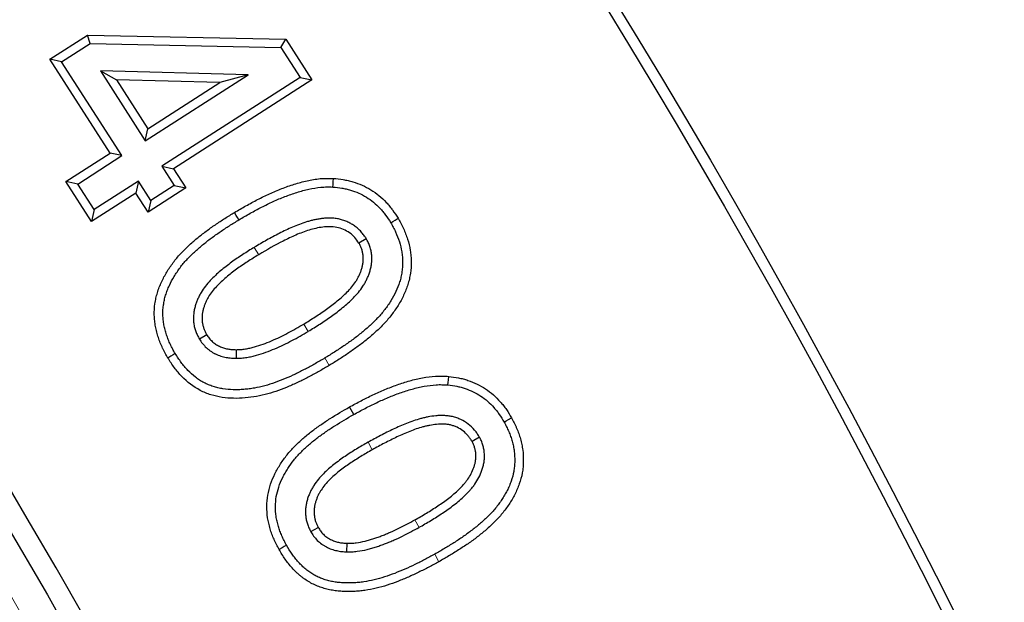
# Model space of a CAD drawing. Units: millimetres. Extents: x -20 to 1072, y -45 to 1492.
# Drawn here: x 847 to 908, y 661 to 697 of the extents above; entities that cross this region are included whole.
import ezdxf

# ---------------------------------------------------------------- set-up
doc = ezdxf.new("R2010")
doc.units = ezdxf.units.MM
doc.linetypes.add('PHANTOM', pattern=[12.7, 6.35, -1.27, 1.27, -1.27, 1.27, -1.27])
doc.layers.get('0').update_dxf_attribs({"lineweight": 15})

msp = doc.modelspace()

# ---------------------------------------------------------------- linework, layer by layer
at = {"color": 7, "linetype": 'Continuous', "lineweight": 25}
for p, q in [((848.949, 694.649), (851.308, 696.162)), ((851.46, 695.623), (851.308, 696.162)), ((851.308, 696.162), (863.664, 695.909)), ((863.368, 695.379), (863.664, 695.909)), ((863.664, 695.909), (865.302, 693.358)), ((849.69, 694.488), (851.46, 695.623)), ((851.46, 695.623), (863.368, 695.379)), ((863.368, 695.379), (864.562, 693.519)), ((849.69, 694.488), (848.949, 694.649)), ((852.709, 688.797), (848.949, 694.649)), ((853.45, 688.636), (849.69, 694.488)), ((852.105, 693.933), (853.103, 693.371)), ((861.314, 693.687), (852.105, 693.933)), ((852.105, 693.933), (854.907, 689.569)), ((859.562, 693.197), (853.103, 693.371)), ((853.103, 693.371), (855.068, 690.31)), ((854.907, 689.569), (861.314, 693.687)), ((864.562, 693.519), (855.93, 687.974)), ((865.302, 693.358), (856.671, 687.813)), ((861.314, 693.687), (859.562, 693.197)), ((864.562, 693.519), (865.302, 693.358)), ((855.068, 690.31), (859.562, 693.197)), ((854.907, 689.569), (855.068, 690.31)), ((849.956, 687.028), (852.709, 688.797)), ((850.696, 686.866), (853.45, 688.636)), ((853.45, 688.636), (852.709, 688.797)), ((855.93, 687.974), (856.699, 686.779)), ((855.93, 687.974), (856.671, 687.813)), ((856.671, 687.813), (857.44, 686.617)), ((850.696, 686.866), (849.956, 687.028)), ((851.558, 684.531), (849.956, 687.028)), ((851.72, 685.271), (850.696, 686.866)), ((854.473, 687.04), (851.72, 685.271)), ((854.473, 687.04), (854.312, 686.3)), ((855.242, 685.844), (854.473, 687.04)), ((857.44, 686.617), (855.081, 685.104)), ((856.699, 686.779), (855.242, 685.844)), ((856.699, 686.779), (857.44, 686.617)), ((854.312, 686.3), (851.558, 684.531)), ((855.081, 685.104), (854.312, 686.3)), ((855.242, 685.844), (855.081, 685.104)), ((851.72, 685.271), (851.558, 684.531)), ((868.69, 683.454), (868.232, 683.175)), ((858.278, 677.195), (858.738, 677.47)), ((860.593, 675.992), (860.587, 676.528)), ((875.751, 671.068), (875.284, 670.804)), ((865.226, 665.176), (865.691, 665.442)), ((867.485, 663.913), (867.496, 664.449))]:
    msp.add_line(p, q, dxfattribs=at)
at = {"color": 8, "linetype": 'PHANTOM', "lineweight": 18}
for p, q in [((861.706, 682.914), (861.982, 682.454)), ((865.069, 677.671), (864.792, 678.13)), ((866.109, 676.009), (866.385, 675.55)), ((868.801, 670.749), (869.063, 670.282)), ((871.981, 665.442), (871.72, 665.91)), ((872.956, 663.766), (873.217, 663.298))]:
    msp.add_line(p, q, dxfattribs=at)
at = {"color": 7, "linetype": 'Continuous', "lineweight": 25, "flags": 128}
for points in [[(866.607, 686.678), (866.616, 686.839), (866.626, 687), (866.639, 687.214)], [(860.747, 684.632), (860.664, 684.77), (860.582, 684.908), (860.472, 685.092)], [(870.212, 684.453), (870.349, 684.536), (870.487, 684.619), (870.671, 684.73)], [(856.78, 676.282), (856.642, 676.199), (856.505, 676.116), (856.321, 676.005)], [(873.784, 674.328), (873.798, 674.488), (873.813, 674.648), (873.832, 674.862)], [(867.909, 672.484), (867.83, 672.625), (867.751, 672.765), (867.646, 672.952)], [(877.285, 672.009), (877.425, 672.088), (877.566, 672.167), (877.752, 672.272)], [(863.717, 664.325), (863.577, 664.246), (863.436, 664.168), (863.249, 664.064)]]:
    msp.add_lwpolyline(points, dxfattribs=at)
at = {"color": 7, "linetype": 'Continuous', "lineweight": 25}
for radius in [487.878, 487.878, 487.196, 438.508]:
    msp.add_circle((468.389, 442.953), radius, dxfattribs=at)
at = {"color": 8, "linetype": 'PHANTOM', "lineweight": 18}
msp.add_circle((468.389, 442.953), 436.508, dxfattribs=at)
at = {"color": 7, "linetype": 'Continuous', "lineweight": 25}
msp.add_arc((468.389, 442.953), 439.896, 3.64942, 63.79365, dxfattribs=at)
for points, knots in [([(860.472, 685.092), (860.71, 685.231), (860.948, 685.37), (861.427, 685.64), (861.67, 685.771), (862.16, 686.023), (862.408, 686.143), (862.909, 686.373), (863.162, 686.48), (863.676, 686.679), (863.936, 686.771), (864.462, 686.936), (864.728, 687.008), (865.266, 687.125), (865.539, 687.173), (865.95, 687.212), (866.088, 687.218), (866.363, 687.22), (866.501, 687.217), (866.639, 687.214)], [0, 0, 0, 0, 0.125, 0.125, 0.25, 0.25, 0.375, 0.375, 0.5, 0.5, 0.625, 0.625, 0.75, 0.75, 0.875, 0.875, 0.9375, 0.9375, 1, 1, 1, 1]), ([(866.639, 687.214), (866.844, 687.194), (867.049, 687.175), (867.354, 687.125), (867.454, 687.104), (867.655, 687.057), (867.755, 687.031), (868.051, 686.942), (868.246, 686.873), (868.622, 686.706), (868.804, 686.608), (869.154, 686.39), (869.322, 686.27), (869.64, 686.009), (869.79, 685.867), (870.002, 685.642), (870.071, 685.566), (870.204, 685.408), (870.267, 685.327), (870.45, 685.078), (870.56, 684.904), (870.671, 684.73)], [0, 0, 0, 0, 0.125, 0.125, 0.1875, 0.1875, 0.25, 0.25, 0.375, 0.375, 0.5, 0.5, 0.625, 0.625, 0.75, 0.75, 0.8125, 0.8125, 0.875, 0.875, 1, 1, 1, 1]), ([(860.747, 684.632), (860.983, 684.77), (861.217, 684.907), (861.686, 685.171), (861.921, 685.298), (862.398, 685.542), (862.639, 685.66), (863.123, 685.881), (863.366, 685.985), (863.859, 686.175), (864.109, 686.263), (864.61, 686.42), (864.859, 686.488), (865.363, 686.598), (865.619, 686.642), (865.986, 686.677), (866.104, 686.682), (866.35, 686.684), (866.476, 686.682), (866.607, 686.678)], [0.0008172, 0.0008172, 0.0008172, 0.0008172, 0.125, 0.125, 0.25, 0.25, 0.375, 0.375, 0.5, 0.5, 0.625, 0.625, 0.75, 0.75, 0.875, 0.875, 0.9375, 0.9375, 0.9971512, 0.9971512, 0.9971512, 0.9971512]), ([(866.607, 686.678), (866.805, 686.66), (866.992, 686.641), (867.254, 686.598), (867.343, 686.58), (867.522, 686.538), (867.611, 686.514), (867.88, 686.434), (868.053, 686.372), (868.38, 686.228), (868.539, 686.141), (868.851, 685.947), (869, 685.841), (869.28, 685.61), (869.415, 685.483), (869.606, 685.281), (869.668, 685.212), (869.786, 685.072), (869.842, 685.001), (870.001, 684.783), (870.104, 684.623), (870.212, 684.453)], [0.0038073, 0.0038073, 0.0038073, 0.0038073, 0.125, 0.125, 0.1875, 0.1875, 0.25, 0.25, 0.375, 0.375, 0.5, 0.5, 0.625, 0.625, 0.75, 0.75, 0.8125, 0.8125, 0.875, 0.875, 0.9975222, 0.9975222, 0.9975222, 0.9975222]), ([(856.321, 676.005), (856.261, 676.107), (856.201, 676.21), (856.116, 676.365), (856.089, 676.418), (856.036, 676.524), (856.01, 676.577), (855.936, 676.738), (855.888, 676.847), (855.799, 677.066), (855.758, 677.177), (855.683, 677.402), (855.65, 677.515), (855.59, 677.745), (855.565, 677.86), (855.523, 678.093), (855.506, 678.211), (855.48, 678.446), (855.471, 678.564), (855.462, 678.919), (855.479, 679.156), (855.528, 679.508), (855.548, 679.625), (855.599, 679.856), (855.629, 679.971), (855.699, 680.197), (855.738, 680.309), (855.823, 680.53), (855.868, 680.639), (856.014, 680.963), (856.125, 681.173), (856.31, 681.476), (856.375, 681.575), (856.507, 681.771), (856.575, 681.868), (856.716, 682.058), (856.789, 682.152), (856.941, 682.334), (857.019, 682.423), (857.26, 682.683), (857.429, 682.85), (857.775, 683.172), (857.954, 683.327), (858.32, 683.628), (858.506, 683.774), (858.886, 684.057), (859.08, 684.194), (859.471, 684.461), (859.668, 684.591), (860.068, 684.845), (860.27, 684.968), (860.472, 685.092)], [0, 0, 0, 0, 0.03125, 0.03125, 0.046875, 0.046875, 0.0625, 0.0625, 0.09375, 0.09375, 0.125, 0.125, 0.15625, 0.15625, 0.1875, 0.1875, 0.21875, 0.21875, 0.25, 0.25, 0.3125, 0.3125, 0.34375, 0.34375, 0.375, 0.375, 0.40625, 0.40625, 0.4375, 0.4375, 0.5, 0.5, 0.53125, 0.53125, 0.5625, 0.5625, 0.59375, 0.59375, 0.625, 0.625, 0.6875, 0.6875, 0.75, 0.75, 0.8125, 0.8125, 0.875, 0.875, 0.9375, 0.9375, 1, 1, 1, 1]), ([(856.78, 676.282), (856.721, 676.382), (856.665, 676.478), (856.589, 676.617), (856.565, 676.663), (856.518, 676.758), (856.495, 676.806), (856.426, 676.954), (856.381, 677.058), (856.299, 677.259), (856.262, 677.358), (856.196, 677.559), (856.165, 677.662), (856.112, 677.867), (856.09, 677.969), (856.053, 678.175), (856.038, 678.281), (856.014, 678.493), (856.006, 678.596), (855.999, 678.898), (856.013, 679.107), (856.057, 679.422), (856.075, 679.526), (856.119, 679.727), (856.145, 679.827), (856.207, 680.026), (856.242, 680.126), (856.319, 680.328), (856.362, 680.43), (856.494, 680.724), (856.592, 680.91), (856.762, 681.188), (856.823, 681.281), (856.948, 681.466), (857.011, 681.556), (857.141, 681.732), (857.208, 681.817), (857.346, 681.984), (857.418, 682.064), (857.642, 682.306), (857.803, 682.466), (858.132, 682.772), (858.302, 682.919), (858.654, 683.209), (858.833, 683.35), (859.199, 683.622), (859.387, 683.754), (859.768, 684.015), (859.96, 684.142), (860.349, 684.388), (860.547, 684.509), (860.747, 684.632)], [0.0005094, 0.0005094, 0.0005094, 0.0005094, 0.03125, 0.03125, 0.046875, 0.046875, 0.0625, 0.0625, 0.09375, 0.09375, 0.125, 0.125, 0.15625, 0.15625, 0.1875, 0.1875, 0.21875, 0.21875, 0.25, 0.25, 0.3125, 0.3125, 0.34375, 0.34375, 0.375, 0.375, 0.40625, 0.40625, 0.4375, 0.4375, 0.5, 0.5, 0.53125, 0.53125, 0.5625, 0.5625, 0.59375, 0.59375, 0.625, 0.625, 0.6875, 0.6875, 0.75, 0.75, 0.8125, 0.8125, 0.875, 0.875, 0.9375, 0.9375, 0.9995246, 0.9995246, 0.9995246, 0.9995246]), ([(868.69, 683.454), (868.685, 683.461), (868.68, 683.469), (868.675, 683.476), (868.634, 683.536), (868.59, 683.602), (868.515, 683.705), (868.489, 683.74), (868.432, 683.811), (868.402, 683.847), (868.309, 683.952), (868.242, 684.019), (868.101, 684.145), (868.026, 684.204), (867.873, 684.309), (867.796, 684.357), (867.64, 684.444), (867.559, 684.484), (867.392, 684.557), (867.305, 684.59), (867.173, 684.631), (867.129, 684.644), (867.042, 684.666), (866.999, 684.677), (866.909, 684.695), (866.863, 684.704), (866.767, 684.718), (866.719, 684.723), (866.627, 684.731), (866.583, 684.733), (866.5, 684.737), (866.46, 684.738), (866.376, 684.739), (866.332, 684.739), (866.243, 684.737), (866.197, 684.735), (866.109, 684.729), (866.066, 684.725), (865.985, 684.716), (865.946, 684.711), (865.829, 684.697), (865.748, 684.685), (865.58, 684.656), (865.498, 684.638), (865.344, 684.602), (865.271, 684.584), (865.12, 684.545), (865.043, 684.524), (864.813, 684.455), (864.661, 684.403), (864.369, 684.292), (864.229, 684.234), (863.948, 684.114), (863.809, 684.051), (863.535, 683.921), (863.4, 683.854), (862.998, 683.649), (862.734, 683.507), (862.215, 683.214), (861.961, 683.064), (861.71, 682.916), (861.708, 682.915), (861.707, 682.914), (861.706, 682.914)], [-0.003715, -0.003715, -0.003715, -0.003715, 0, 0, 0, 0.03125, 0.03125, 0.046875, 0.046875, 0.0625, 0.0625, 0.09375, 0.09375, 0.125, 0.125, 0.15625, 0.15625, 0.1875, 0.1875, 0.21875, 0.21875, 0.234375, 0.234375, 0.25, 0.25, 0.265625, 0.265625, 0.28125, 0.28125, 0.296875, 0.296875, 0.3125, 0.3125, 0.328125, 0.328125, 0.34375, 0.34375, 0.359375, 0.359375, 0.375, 0.375, 0.40625, 0.40625, 0.4375, 0.4375, 0.46875, 0.46875, 0.5, 0.5, 0.5625, 0.5625, 0.625, 0.625, 0.6875, 0.6875, 0.75, 0.75, 0.875, 0.875, 1, 1, 1, 1.000642, 1.000642, 1.000642, 1.000642]), ([(868.232, 683.175), (868.15, 683.296), (868.068, 683.416), (867.877, 683.631), (867.77, 683.728), (867.529, 683.897), (867.4, 683.968), (867.135, 684.085), (866.995, 684.13), (866.706, 684.191), (866.561, 684.2), (866.269, 684.205), (866.122, 684.193), (865.686, 684.139), (865.403, 684.072), (864.845, 683.906), (864.571, 683.798), (864.034, 683.567), (863.77, 683.441), (862.99, 683.044), (862.485, 682.751), (861.982, 682.454)], [0, 0, 0, 0, 0.0625, 0.0625, 0.125, 0.125, 0.1875, 0.1875, 0.25, 0.25, 0.3125, 0.3125, 0.375, 0.375, 0.5, 0.5, 0.625, 0.625, 0.75, 0.75, 1, 1, 1, 1]), ([(870.212, 684.453), (870.269, 684.353), (870.324, 684.256), (870.4, 684.115), (870.425, 684.067), (870.473, 683.97), (870.496, 683.921), (870.609, 683.673), (870.689, 683.468), (870.819, 683.058), (870.868, 682.853), (870.918, 682.537), (870.931, 682.429), (870.95, 682.216), (870.956, 682.111), (870.959, 681.795), (870.943, 681.583), (870.897, 681.267), (870.878, 681.163), (870.831, 680.961), (870.803, 680.859), (870.705, 680.551), (870.626, 680.348), (870.444, 679.955), (870.339, 679.764), (870.106, 679.39), (869.979, 679.206), (869.776, 678.941), (869.706, 678.855), (869.563, 678.686), (869.49, 678.605), (869.261, 678.362), (869.097, 678.202), (868.76, 677.892), (868.587, 677.741), (868.232, 677.45), (868.05, 677.309), (867.677, 677.034), (867.486, 676.9), (867.099, 676.635), (866.905, 676.506), (866.513, 676.256), (866.312, 676.134), (866.109, 676.009)], [0.0010669, 0.0010669, 0.0010669, 0.0010669, 0.03125, 0.03125, 0.046875, 0.046875, 0.0625, 0.0625, 0.125, 0.125, 0.1875, 0.1875, 0.21875, 0.21875, 0.25, 0.25, 0.3125, 0.3125, 0.34375, 0.34375, 0.375, 0.375, 0.4375, 0.4375, 0.5, 0.5, 0.5625, 0.5625, 0.59375, 0.59375, 0.625, 0.625, 0.6875, 0.6875, 0.75, 0.75, 0.8125, 0.8125, 0.875, 0.875, 0.9375, 0.9375, 0.9997037, 0.9997037, 0.9997037, 0.9997037]), ([(870.671, 684.73), (870.73, 684.626), (870.79, 684.522), (870.875, 684.364), (870.902, 684.31), (870.955, 684.203), (870.981, 684.149), (871.106, 683.877), (871.193, 683.653), (871.338, 683.196), (871.393, 682.963), (871.45, 682.608), (871.464, 682.489), (871.485, 682.25), (871.491, 682.13), (871.495, 681.771), (871.477, 681.531), (871.425, 681.176), (871.403, 681.058), (871.349, 680.825), (871.317, 680.709), (871.209, 680.366), (871.122, 680.143), (870.92, 679.708), (870.804, 679.498), (870.551, 679.091), (870.414, 678.894), (870.196, 678.609), (870.121, 678.515), (869.966, 678.333), (869.886, 678.243), (869.64, 677.982), (869.468, 677.815), (869.115, 677.49), (868.934, 677.333), (868.564, 677.029), (868.374, 676.883), (867.989, 676.598), (867.793, 676.46), (867.398, 676.19), (867.198, 676.057), (866.794, 675.8), (866.59, 675.675), (866.385, 675.55)], [0, 0, 0, 0, 0.03125, 0.03125, 0.046875, 0.046875, 0.0625, 0.0625, 0.125, 0.125, 0.1875, 0.1875, 0.21875, 0.21875, 0.25, 0.25, 0.3125, 0.3125, 0.34375, 0.34375, 0.375, 0.375, 0.4375, 0.4375, 0.5, 0.5, 0.5625, 0.5625, 0.59375, 0.59375, 0.625, 0.625, 0.6875, 0.6875, 0.75, 0.75, 0.8125, 0.8125, 0.875, 0.875, 0.9375, 0.9375, 1, 1, 1, 1]), ([(861.706, 682.914), (861.704, 682.913), (861.703, 682.912), (861.702, 682.911), (861.467, 682.768), (861.227, 682.621), (860.751, 682.311), (860.515, 682.149), (860.054, 681.811), (859.829, 681.636), (859.494, 681.354), (859.384, 681.256), (859.169, 681.055), (859.065, 680.952), (858.753, 680.622), (858.552, 680.375), (858.344, 680.024), (858.304, 679.952), (858.231, 679.805), (858.198, 679.731), (858.137, 679.585), (858.109, 679.513), (858.055, 679.363), (858.03, 679.285), (857.986, 679.124), (857.966, 679.04), (857.944, 678.91), (857.937, 678.865), (857.927, 678.777), (857.923, 678.734), (857.917, 678.649), (857.915, 678.607), (857.913, 678.525), (857.913, 678.485), (857.915, 678.359), (857.919, 678.271), (857.941, 678.087), (857.958, 677.997), (858.001, 677.825), (858.026, 677.742), (858.072, 677.617), (858.088, 677.576), (858.123, 677.494), (858.142, 677.454), (858.198, 677.341), (858.235, 677.274), (858.268, 677.213), (858.271, 677.207), (858.274, 677.201), (858.278, 677.195)], [-0.000681, -0.000681, -0.000681, -0.000681, 0, 0, 0, 0.125, 0.125, 0.25, 0.25, 0.375, 0.375, 0.4375, 0.4375, 0.5, 0.5, 0.625, 0.625, 0.65625, 0.65625, 0.6875, 0.6875, 0.71875, 0.71875, 0.75, 0.75, 0.78125, 0.78125, 0.796875, 0.796875, 0.8125, 0.8125, 0.828125, 0.828125, 0.84375, 0.84375, 0.875, 0.875, 0.90625, 0.90625, 0.9375, 0.9375, 0.953125, 0.953125, 0.96875, 0.96875, 1, 1, 1, 1.003214, 1.003214, 1.003214, 1.003214]), ([(864.792, 678.13), (865.032, 678.277), (865.272, 678.424), (865.745, 678.73), (865.977, 678.889), (866.435, 679.217), (866.659, 679.387), (866.985, 679.655), (867.092, 679.747), (867.301, 679.935), (867.403, 680.032), (867.6, 680.233), (867.695, 680.337), (867.874, 680.554), (867.958, 680.667), (868.073, 680.844), (868.11, 680.905), (868.178, 681.028), (868.21, 681.091), (868.269, 681.218), (868.297, 681.283), (868.35, 681.413), (868.374, 681.479), (868.417, 681.613), (868.435, 681.682), (868.465, 681.819), (868.477, 681.889), (868.503, 682.098), (868.507, 682.24), (868.488, 682.45), (868.478, 682.52), (868.449, 682.658), (868.431, 682.726), (868.397, 682.826), (868.385, 682.859), (868.359, 682.924), (868.344, 682.956), (868.299, 683.052), (868.265, 683.113), (868.232, 683.175)], [0, 0, 0, 0, 0.125, 0.125, 0.25, 0.25, 0.375, 0.375, 0.4375, 0.4375, 0.5, 0.5, 0.5625, 0.5625, 0.625, 0.625, 0.65625, 0.65625, 0.6875, 0.6875, 0.71875, 0.71875, 0.75, 0.75, 0.78125, 0.78125, 0.8125, 0.8125, 0.875, 0.875, 0.90625, 0.90625, 0.9375, 0.9375, 0.953125, 0.953125, 0.96875, 0.96875, 1, 1, 1, 1]), ([(865.069, 677.671), (865.07, 677.672), (865.071, 677.673), (865.072, 677.673), (865.312, 677.82), (865.557, 677.97), (866.043, 678.285), (866.282, 678.448), (866.755, 678.787), (866.988, 678.964), (867.331, 679.246), (867.444, 679.343), (867.667, 679.544), (867.776, 679.648), (867.991, 679.867), (868.097, 679.982), (868.299, 680.227), (868.395, 680.356), (868.529, 680.562), (868.572, 680.633), (868.653, 680.78), (868.691, 680.854), (868.759, 681.001), (868.79, 681.073), (868.851, 681.223), (868.88, 681.301), (868.932, 681.466), (868.955, 681.551), (868.992, 681.721), (869.007, 681.805), (869.039, 682.065), (869.044, 682.247), (869.02, 682.519), (869.006, 682.609), (868.969, 682.787), (868.946, 682.874), (868.902, 683.006), (868.886, 683.049), (868.851, 683.136), (868.832, 683.18), (868.774, 683.3), (868.736, 683.369), (868.702, 683.431), (868.698, 683.439), (868.694, 683.447), (868.69, 683.454)], [-0.000607, -0.000607, -0.000607, -0.000607, 0, 0, 0, 0.125, 0.125, 0.25, 0.25, 0.375, 0.375, 0.4375, 0.4375, 0.5, 0.5, 0.5625, 0.5625, 0.625, 0.625, 0.65625, 0.65625, 0.6875, 0.6875, 0.71875, 0.71875, 0.75, 0.75, 0.78125, 0.78125, 0.8125, 0.8125, 0.875, 0.875, 0.90625, 0.90625, 0.9375, 0.9375, 0.953125, 0.953125, 0.96875, 0.96875, 1, 1, 1, 1.003851, 1.003851, 1.003851, 1.003851]), ([(861.982, 682.454), (861.747, 682.31), (861.512, 682.167), (861.05, 681.867), (860.823, 681.711), (860.38, 681.385), (860.162, 681.216), (859.846, 680.95), (859.743, 680.858), (859.543, 680.67), (859.444, 680.573), (859.16, 680.273), (858.987, 680.058), (858.811, 679.762), (858.778, 679.701), (858.716, 679.578), (858.688, 679.515), (858.635, 679.388), (858.61, 679.324), (858.564, 679.194), (858.543, 679.129), (858.507, 678.996), (858.491, 678.928), (858.473, 678.827), (858.468, 678.793), (858.46, 678.724), (858.457, 678.69), (858.453, 678.621), (858.451, 678.587), (858.449, 678.518), (858.449, 678.484), (858.45, 678.38), (858.454, 678.311), (858.47, 678.175), (858.483, 678.107), (858.516, 677.973), (858.537, 677.907), (858.572, 677.81), (858.585, 677.778), (858.612, 677.715), (858.626, 677.684), (858.672, 677.591), (858.705, 677.531), (858.738, 677.47)], [0, 0, 0, 0, 0.125, 0.125, 0.25, 0.25, 0.375, 0.375, 0.4375, 0.4375, 0.5, 0.5, 0.625, 0.625, 0.65625, 0.65625, 0.6875, 0.6875, 0.71875, 0.71875, 0.75, 0.75, 0.78125, 0.78125, 0.796875, 0.796875, 0.8125, 0.8125, 0.828125, 0.828125, 0.84375, 0.84375, 0.875, 0.875, 0.90625, 0.90625, 0.9375, 0.9375, 0.953125, 0.953125, 0.96875, 0.96875, 1, 1, 1, 1]), ([(860.587, 676.528), (860.682, 676.532), (860.777, 676.535), (860.918, 676.546), (860.966, 676.55), (861.06, 676.562), (861.106, 676.568), (861.247, 676.592), (861.34, 676.611), (861.525, 676.652), (861.617, 676.675), (861.891, 676.749), (862.071, 676.807), (862.428, 676.936), (862.604, 677.006), (862.953, 677.154), (863.125, 677.233), (863.466, 677.399), (863.635, 677.484), (863.971, 677.659), (864.137, 677.75), (864.466, 677.937), (864.629, 678.034), (864.792, 678.13)], [0, 0, 0, 0, 0.0625, 0.0625, 0.09375, 0.09375, 0.125, 0.125, 0.1875, 0.1875, 0.25, 0.25, 0.375, 0.375, 0.5, 0.5, 0.625, 0.625, 0.75, 0.75, 0.875, 0.875, 1, 1, 1, 1]), ([(858.738, 677.47), (858.788, 677.394), (858.838, 677.318), (858.95, 677.175), (859.012, 677.109), (859.112, 677.016), (859.146, 676.986), (859.217, 676.929), (859.254, 676.902), (859.329, 676.851), (859.367, 676.827), (859.446, 676.782), (859.487, 676.76), (859.568, 676.72), (859.61, 676.702), (859.694, 676.668), (859.737, 676.652), (859.824, 676.626), (859.867, 676.614), (859.956, 676.593), (860, 676.583), (860.09, 676.566), (860.135, 676.559), (860.225, 676.546), (860.27, 676.541), (860.405, 676.531), (860.496, 676.529), (860.587, 676.528)], [0, 0, 0, 0, 0.125, 0.125, 0.25, 0.25, 0.3125, 0.3125, 0.375, 0.375, 0.4375, 0.4375, 0.5, 0.5, 0.5625, 0.5625, 0.625, 0.625, 0.6875, 0.6875, 0.75, 0.75, 0.8125, 0.8125, 0.875, 0.875, 1, 1, 1, 1]), ([(860.593, 675.992), (860.598, 675.992), (860.603, 675.992), (860.608, 675.992), (860.703, 675.996), (860.804, 676), (860.965, 676.012), (861.021, 676.017), (861.132, 676.031), (861.187, 676.038), (861.348, 676.065), (861.451, 676.086), (861.65, 676.131), (861.749, 676.156), (862.046, 676.236), (862.242, 676.299), (862.621, 676.436), (862.805, 676.509), (863.171, 676.665), (863.352, 676.748), (863.705, 676.919), (863.878, 677.006), (864.224, 677.187), (864.398, 677.281), (864.737, 677.475), (864.902, 677.573), (865.065, 677.669), (865.066, 677.67), (865.068, 677.671), (865.069, 677.671)], [-0.003284, -0.003284, -0.003284, -0.003284, 0, 0, 0, 0.0625, 0.0625, 0.09375, 0.09375, 0.125, 0.125, 0.1875, 0.1875, 0.25, 0.25, 0.375, 0.375, 0.5, 0.5, 0.625, 0.625, 0.75, 0.75, 0.875, 0.875, 1, 1, 1, 1.000899, 1.000899, 1.000899, 1.000899]), ([(858.278, 677.195), (858.282, 677.189), (858.286, 677.183), (858.289, 677.177), (858.339, 677.101), (858.397, 677.011), (858.548, 676.82), (858.629, 676.734), (858.756, 676.615), (858.8, 676.577), (858.892, 676.503), (858.941, 676.466), (859.04, 676.399), (859.09, 676.368), (859.191, 676.311), (859.24, 676.284), (859.343, 676.234), (859.396, 676.21), (859.507, 676.165), (859.565, 676.145), (859.678, 676.11), (859.734, 676.095), (859.841, 676.069), (859.892, 676.058), (859.997, 676.038), (860.051, 676.029), (860.161, 676.014), (860.219, 676.008), (860.386, 675.995), (860.488, 675.994), (860.578, 675.992), (860.583, 675.992), (860.588, 675.992), (860.593, 675.992)], [-0.009778, -0.009778, -0.009778, -0.009778, 0, 0, 0, 0.125, 0.125, 0.25, 0.25, 0.3125, 0.3125, 0.375, 0.375, 0.4375, 0.4375, 0.5, 0.5, 0.5625, 0.5625, 0.625, 0.625, 0.6875, 0.6875, 0.75, 0.75, 0.8125, 0.8125, 0.875, 0.875, 1, 1, 1, 1.006851, 1.006851, 1.006851, 1.006851]), ([(866.109, 676.009), (865.905, 675.888), (865.704, 675.769), (865.302, 675.541), (865.098, 675.43), (864.684, 675.213), (864.477, 675.108), (864.064, 674.91), (863.854, 674.817), (863.428, 674.639), (863.214, 674.554), (862.787, 674.401), (862.577, 674.334), (862.146, 674.218), (861.927, 674.169), (861.601, 674.112), (861.492, 674.095), (861.271, 674.068), (861.16, 674.056), (860.94, 674.039), (860.831, 674.033), (860.612, 674.027), (860.501, 674.027), (860.171, 674.035), (859.959, 674.052), (859.644, 674.102), (859.54, 674.122), (859.338, 674.17), (859.238, 674.199), (859.037, 674.265), (858.937, 674.301), (858.747, 674.381), (858.654, 674.425), (858.471, 674.521), (858.381, 674.574), (858.207, 674.687), (858.123, 674.747), (857.874, 674.939), (857.716, 675.083), (857.492, 675.315), (857.421, 675.395), (857.28, 675.56), (857.212, 675.646), (857.113, 675.777), (857.082, 675.82), (857.02, 675.908), (856.99, 675.952), (856.901, 676.087), (856.842, 676.183), (856.78, 676.282)], [0.0002977, 0.0002977, 0.0002977, 0.0002977, 0.0625, 0.0625, 0.125, 0.125, 0.1875, 0.1875, 0.25, 0.25, 0.3125, 0.3125, 0.375, 0.375, 0.4375, 0.4375, 0.46875, 0.46875, 0.5, 0.5, 0.53125, 0.53125, 0.5625, 0.5625, 0.625, 0.625, 0.65625, 0.65625, 0.6875, 0.6875, 0.71875, 0.71875, 0.75, 0.75, 0.78125, 0.78125, 0.8125, 0.8125, 0.875, 0.875, 0.90625, 0.90625, 0.9375, 0.9375, 0.953125, 0.953125, 0.96875, 0.96875, 0.999494, 0.999494, 0.999494, 0.999494]), ([(866.385, 675.55), (866.181, 675.429), (865.978, 675.308), (865.566, 675.074), (865.359, 674.962), (864.941, 674.743), (864.732, 674.636), (864.307, 674.433), (864.093, 674.337), (863.443, 674.063), (863.004, 673.896), (862.318, 673.708), (862.086, 673.654), (861.612, 673.568), (861.373, 673.537), (860.896, 673.496), (860.657, 673.488), (860.179, 673.498), (859.939, 673.515), (859.461, 673.587), (859.227, 673.641), (858.771, 673.786), (858.548, 673.876), (857.904, 674.212), (857.527, 674.509), (857.022, 675.03), (856.867, 675.214), (856.578, 675.597), (856.448, 675.8), (856.321, 676.005)], [0, 0, 0, 0, 0.0625, 0.0625, 0.125, 0.125, 0.1875, 0.1875, 0.25, 0.25, 0.375, 0.375, 0.4375, 0.4375, 0.5, 0.5, 0.5625, 0.5625, 0.625, 0.625, 0.6875, 0.6875, 0.75, 0.75, 0.875, 0.875, 0.9375, 0.9375, 1, 1, 1, 1]), ([(867.646, 672.952), (867.886, 673.083), (868.126, 673.214), (868.611, 673.468), (868.856, 673.59), (869.351, 673.823), (869.6, 673.934), (870.105, 674.146), (870.36, 674.245), (870.875, 674.428), (871.136, 674.511), (871.663, 674.658), (871.93, 674.72), (872.468, 674.819), (872.74, 674.856), (873.149, 674.882), (873.286, 674.884), (873.559, 674.877), (873.696, 674.87), (873.832, 674.862)], [0, 0, 0, 0, 0.125, 0.125, 0.25, 0.25, 0.375, 0.375, 0.5, 0.5, 0.625, 0.625, 0.75, 0.75, 0.875, 0.875, 0.9375, 0.9375, 1, 1, 1, 1]), ([(867.909, 672.484), (868.147, 672.615), (868.382, 672.744), (868.854, 672.991), (869.09, 673.108), (869.572, 673.335), (869.816, 673.444), (870.304, 673.648), (870.549, 673.744), (871.043, 673.919), (871.293, 673.998), (871.793, 674.138), (872.043, 674.196), (872.547, 674.288), (872.802, 674.323), (873.167, 674.346), (873.285, 674.348), (873.529, 674.342), (873.654, 674.335), (873.784, 674.328)], [0.00084, 0.00084, 0.00084, 0.00084, 0.125, 0.125, 0.25, 0.25, 0.375, 0.375, 0.5, 0.5, 0.625, 0.625, 0.75, 0.75, 0.875, 0.875, 0.9375, 0.9375, 0.9970937, 0.9970937, 0.9970937, 0.9970937]), ([(873.784, 674.328), (873.98, 674.303), (874.164, 674.279), (874.425, 674.228), (874.512, 674.208), (874.687, 674.162), (874.774, 674.136), (875.204, 673.991), (875.536, 673.832), (876.131, 673.436), (876.408, 673.192), (876.71, 672.851), (876.769, 672.781), (876.881, 672.638), (876.934, 672.565), (877.086, 672.343), (877.183, 672.18), (877.285, 672.009)], [0.0038885, 0.0038885, 0.0038885, 0.0038885, 0.125, 0.125, 0.1875, 0.1875, 0.25, 0.25, 0.5, 0.5, 0.75, 0.75, 0.8125, 0.8125, 0.875, 0.875, 0.9974096, 0.9974096, 0.9974096, 0.9974096]), ([(873.832, 674.862), (874.035, 674.836), (874.238, 674.811), (874.539, 674.752), (874.638, 674.729), (874.836, 674.677), (874.934, 674.647), (875.418, 674.484), (875.79, 674.306), (876.471, 673.854), (876.779, 673.58), (877.118, 673.198), (877.184, 673.12), (877.31, 672.959), (877.37, 672.876), (877.543, 672.624), (877.648, 672.448), (877.752, 672.272)], [0, 0, 0, 0, 0.125, 0.125, 0.1875, 0.1875, 0.25, 0.25, 0.5, 0.5, 0.75, 0.75, 0.8125, 0.8125, 0.875, 0.875, 1, 1, 1, 1]), ([(863.249, 664.064), (863.194, 664.168), (863.139, 664.272), (863.033, 664.481), (862.983, 664.588), (862.888, 664.803), (862.844, 664.912), (862.762, 665.132), (862.725, 665.244), (862.677, 665.413), (862.662, 665.47), (862.632, 665.584), (862.618, 665.641), (862.592, 665.755), (862.579, 665.813), (862.556, 665.928), (862.546, 665.986), (862.502, 666.276), (862.488, 666.512), (862.491, 666.982), (862.511, 667.217), (862.59, 667.68), (862.649, 667.909), (862.8, 668.354), (862.891, 668.571), (863.045, 668.888), (863.1, 668.992), (863.217, 669.196), (863.278, 669.296), (863.469, 669.593), (863.606, 669.784), (863.825, 670.06), (863.901, 670.15), (864.057, 670.326), (864.137, 670.412), (864.383, 670.664), (864.555, 670.824), (864.821, 671.056), (864.911, 671.131), (865.093, 671.28), (865.185, 671.354), (865.371, 671.497), (865.466, 671.567), (865.656, 671.704), (865.753, 671.772), (866.042, 671.973), (866.237, 672.104), (866.831, 672.483), (867.239, 672.718), (867.646, 672.952)], [0, 0, 0, 0, 0.03125, 0.03125, 0.0625, 0.0625, 0.09375, 0.09375, 0.125, 0.125, 0.140625, 0.140625, 0.15625, 0.15625, 0.171875, 0.171875, 0.1875, 0.1875, 0.25, 0.25, 0.3125, 0.3125, 0.375, 0.375, 0.4375, 0.4375, 0.46875, 0.46875, 0.5, 0.5, 0.5625, 0.5625, 0.59375, 0.59375, 0.625, 0.625, 0.6875, 0.6875, 0.71875, 0.71875, 0.75, 0.75, 0.78125, 0.78125, 0.8125, 0.8125, 0.875, 0.875, 1, 1, 1, 1]), ([(863.717, 664.325), (863.664, 664.425), (863.613, 664.522), (863.515, 664.716), (863.469, 664.813), (863.383, 665.01), (863.342, 665.109), (863.269, 665.306), (863.237, 665.403), (863.194, 665.555), (863.18, 665.607), (863.153, 665.713), (863.139, 665.767), (863.114, 665.873), (863.103, 665.925), (863.083, 666.026), (863.074, 666.075), (863.037, 666.323), (863.024, 666.533), (863.027, 666.952), (863.044, 667.155), (863.114, 667.562), (863.165, 667.76), (863.3, 668.158), (863.382, 668.357), (863.522, 668.643), (863.571, 668.736), (863.677, 668.921), (863.733, 669.013), (863.91, 669.287), (864.038, 669.467), (864.238, 669.719), (864.308, 669.801), (864.452, 669.963), (864.526, 670.043), (864.755, 670.278), (864.916, 670.428), (865.169, 670.648), (865.255, 670.72), (865.429, 670.863), (865.516, 670.932), (865.693, 671.068), (865.783, 671.135), (865.967, 671.267), (866.06, 671.333), (866.344, 671.53), (866.532, 671.657), (867.104, 672.022), (867.503, 672.251), (867.909, 672.484)], [0.0009692, 0.0009692, 0.0009692, 0.0009692, 0.03125, 0.03125, 0.0625, 0.0625, 0.09375, 0.09375, 0.125, 0.125, 0.140625, 0.140625, 0.15625, 0.15625, 0.171875, 0.171875, 0.1875, 0.1875, 0.25, 0.25, 0.3125, 0.3125, 0.375, 0.375, 0.4375, 0.4375, 0.46875, 0.46875, 0.5, 0.5, 0.5625, 0.5625, 0.59375, 0.59375, 0.625, 0.625, 0.6875, 0.6875, 0.71875, 0.71875, 0.75, 0.75, 0.78125, 0.78125, 0.8125, 0.8125, 0.875, 0.875, 0.9995112, 0.9995112, 0.9995112, 0.9995112]), ([(875.751, 671.068), (875.748, 671.074), (875.744, 671.08), (875.74, 671.086), (875.702, 671.148), (875.661, 671.215), (875.589, 671.322), (875.563, 671.359), (875.508, 671.433), (875.478, 671.471), (875.326, 671.652), (875.19, 671.778), (874.899, 671.997), (874.744, 672.09), (874.5, 672.207), (874.418, 672.242), (874.288, 672.288), (874.244, 672.303), (874.153, 672.33), (874.106, 672.342), (873.968, 672.373), (873.877, 672.388), (873.7, 672.408), (873.617, 672.414), (873.449, 672.421), (873.362, 672.422), (873.192, 672.416), (873.108, 672.41), (872.86, 672.387), (872.699, 672.361), (872.468, 672.316), (872.393, 672.3), (872.24, 672.265), (872.162, 672.246), (871.931, 672.184), (871.783, 672.138), (871.489, 672.038), (871.343, 671.983), (871.061, 671.87), (870.925, 671.812), (870.65, 671.693), (870.512, 671.63), (870.242, 671.503), (870.108, 671.438), (869.843, 671.306), (869.712, 671.239), (869.45, 671.103), (869.318, 671.033), (869.057, 670.892), (868.929, 670.821), (868.803, 670.75), (868.802, 670.75), (868.801, 670.75), (868.801, 670.749)], [-0.002982, -0.002982, -0.002982, -0.002982, 0, 0, 0, 0.03125, 0.03125, 0.046875, 0.046875, 0.0625, 0.0625, 0.125, 0.125, 0.1875, 0.1875, 0.21875, 0.21875, 0.234375, 0.234375, 0.25, 0.25, 0.28125, 0.28125, 0.3125, 0.3125, 0.34375, 0.34375, 0.375, 0.375, 0.4375, 0.4375, 0.46875, 0.46875, 0.5, 0.5, 0.5625, 0.5625, 0.625, 0.625, 0.6875, 0.6875, 0.75, 0.75, 0.8125, 0.8125, 0.875, 0.875, 0.9375, 0.9375, 1, 1, 1, 1.000365, 1.000365, 1.000365, 1.000365]), ([(875.284, 670.804), (875.246, 670.866), (875.208, 670.928), (875.148, 671.018), (875.127, 671.048), (875.084, 671.106), (875.061, 671.134), (874.945, 671.273), (874.837, 671.372), (874.606, 671.547), (874.481, 671.622), (874.285, 671.716), (874.218, 671.744), (874.116, 671.781), (874.081, 671.792), (874.012, 671.813), (873.977, 671.822), (873.871, 671.846), (873.799, 671.857), (873.655, 671.874), (873.583, 671.879), (873.438, 671.885), (873.366, 671.885), (873.221, 671.881), (873.149, 671.876), (872.933, 671.855), (872.79, 671.832), (872.576, 671.791), (872.505, 671.776), (872.364, 671.744), (872.294, 671.726), (872.084, 671.67), (871.946, 671.627), (871.672, 671.534), (871.536, 671.483), (871.267, 671.375), (871.134, 671.319), (870.868, 671.203), (870.736, 671.143), (870.474, 671.02), (870.344, 670.957), (870.085, 670.827), (869.956, 670.762), (869.699, 670.629), (869.571, 670.561), (869.316, 670.423), (869.19, 670.352), (869.063, 670.282)], [0, 0, 0, 0, 0.03125, 0.03125, 0.046875, 0.046875, 0.0625, 0.0625, 0.125, 0.125, 0.1875, 0.1875, 0.21875, 0.21875, 0.234375, 0.234375, 0.25, 0.25, 0.28125, 0.28125, 0.3125, 0.3125, 0.34375, 0.34375, 0.375, 0.375, 0.4375, 0.4375, 0.46875, 0.46875, 0.5, 0.5, 0.5625, 0.5625, 0.625, 0.625, 0.6875, 0.6875, 0.75, 0.75, 0.8125, 0.8125, 0.875, 0.875, 0.9375, 0.9375, 1, 1, 1, 1]), ([(877.285, 672.009), (877.339, 671.908), (877.391, 671.811), (877.462, 671.668), (877.485, 671.62), (877.53, 671.522), (877.552, 671.473), (877.615, 671.323), (877.655, 671.221), (877.728, 671.018), (877.76, 670.917), (877.818, 670.712), (877.844, 670.609), (877.886, 670.402), (877.903, 670.299), (877.942, 669.986), (877.953, 669.771), (877.948, 669.453), (877.942, 669.348), (877.922, 669.139), (877.909, 669.037), (877.854, 668.733), (877.798, 668.525), (877.694, 668.229), (877.656, 668.13), (877.57, 667.933), (877.524, 667.834), (877.426, 667.641), (877.374, 667.546), (877.265, 667.359), (877.209, 667.269), (877.087, 667.088), (877.022, 666.997), (876.89, 666.817), (876.822, 666.73), (876.684, 666.56), (876.613, 666.478), (876.465, 666.314), (876.388, 666.233), (876.154, 665.997), (875.99, 665.846), (875.647, 665.551), (875.469, 665.407), (875.106, 665.129), (874.921, 664.995), (874.543, 664.734), (874.35, 664.606), (873.957, 664.355), (873.76, 664.233), (873.364, 663.998), (873.161, 663.883), (872.956, 663.766)], [0.001114, 0.001114, 0.001114, 0.001114, 0.03125, 0.03125, 0.046875, 0.046875, 0.0625, 0.0625, 0.09375, 0.09375, 0.125, 0.125, 0.15625, 0.15625, 0.1875, 0.1875, 0.25, 0.25, 0.28125, 0.28125, 0.3125, 0.3125, 0.375, 0.375, 0.40625, 0.40625, 0.4375, 0.4375, 0.46875, 0.46875, 0.5, 0.5, 0.53125, 0.53125, 0.5625, 0.5625, 0.59375, 0.59375, 0.625, 0.625, 0.6875, 0.6875, 0.75, 0.75, 0.8125, 0.8125, 0.875, 0.875, 0.9375, 0.9375, 0.9996598, 0.9996598, 0.9996598, 0.9996598]), ([(877.752, 672.272), (877.808, 672.167), (877.864, 672.062), (877.944, 671.903), (877.97, 671.849), (878.019, 671.741), (878.043, 671.687), (878.113, 671.523), (878.156, 671.412), (878.236, 671.188), (878.273, 671.074), (878.337, 670.846), (878.366, 670.73), (878.414, 670.497), (878.433, 670.38), (878.477, 670.026), (878.49, 669.787), (878.483, 669.431), (878.477, 669.312), (878.455, 669.075), (878.439, 668.957), (878.375, 668.606), (878.313, 668.375), (878.196, 668.038), (878.152, 667.928), (878.057, 667.71), (878.007, 667.602), (877.899, 667.39), (877.842, 667.285), (877.723, 667.08), (877.659, 666.979), (877.527, 666.781), (877.458, 666.684), (877.316, 666.493), (877.244, 666.399), (877.094, 666.214), (877.016, 666.124), (876.856, 665.948), (876.775, 665.862), (876.523, 665.608), (876.348, 665.447), (875.988, 665.137), (875.802, 664.988), (875.425, 664.698), (875.232, 664.558), (874.841, 664.288), (874.642, 664.157), (874.242, 663.901), (874.04, 663.776), (873.631, 663.533), (873.424, 663.415), (873.217, 663.298)], [0, 0, 0, 0, 0.03125, 0.03125, 0.046875, 0.046875, 0.0625, 0.0625, 0.09375, 0.09375, 0.125, 0.125, 0.15625, 0.15625, 0.1875, 0.1875, 0.25, 0.25, 0.28125, 0.28125, 0.3125, 0.3125, 0.375, 0.375, 0.40625, 0.40625, 0.4375, 0.4375, 0.46875, 0.46875, 0.5, 0.5, 0.53125, 0.53125, 0.5625, 0.5625, 0.59375, 0.59375, 0.625, 0.625, 0.6875, 0.6875, 0.75, 0.75, 0.8125, 0.8125, 0.875, 0.875, 0.9375, 0.9375, 1, 1, 1, 1]), ([(868.801, 670.749), (868.8, 670.749), (868.799, 670.748), (868.798, 670.748), (868.562, 670.614), (868.317, 670.474), (867.955, 670.253), (867.836, 670.178), (867.601, 670.026), (867.484, 669.95), (867.132, 669.713), (866.896, 669.543), (866.558, 669.272), (866.446, 669.18), (866.227, 668.987), (866.12, 668.888), (865.906, 668.675), (865.799, 668.56), (865.601, 668.32), (865.509, 668.196), (865.378, 667.993), (865.336, 667.922), (865.257, 667.777), (865.221, 667.705), (865.155, 667.561), (865.125, 667.49), (865.067, 667.34), (865.039, 667.261), (864.991, 667.098), (864.971, 667.017), (864.938, 666.856), (864.925, 666.776), (864.909, 666.648), (864.905, 666.604), (864.899, 666.514), (864.898, 666.468), (864.898, 666.333), (864.903, 666.246), (864.921, 666.077), (864.933, 665.993), (864.967, 665.825), (864.988, 665.742), (865.028, 665.613), (865.043, 665.571), (865.076, 665.484), (865.095, 665.442), (865.148, 665.324), (865.184, 665.255), (865.216, 665.195), (865.219, 665.188), (865.223, 665.182), (865.226, 665.176)], [-0.000389, -0.000389, -0.000389, -0.000389, 0, 0, 0, 0.125, 0.125, 0.1875, 0.1875, 0.25, 0.25, 0.375, 0.375, 0.4375, 0.4375, 0.5, 0.5, 0.5625, 0.5625, 0.625, 0.625, 0.65625, 0.65625, 0.6875, 0.6875, 0.71875, 0.71875, 0.75, 0.75, 0.78125, 0.78125, 0.8125, 0.8125, 0.828125, 0.828125, 0.84375, 0.84375, 0.875, 0.875, 0.90625, 0.90625, 0.9375, 0.9375, 0.953125, 0.953125, 0.96875, 0.96875, 1, 1, 1, 1.003223, 1.003223, 1.003223, 1.003223]), ([(871.72, 665.91), (871.963, 666.047), (872.206, 666.185), (872.564, 666.403), (872.682, 666.477), (872.918, 666.627), (873.035, 666.704), (873.383, 666.936), (873.612, 667.096), (873.943, 667.353), (874.052, 667.44), (874.265, 667.621), (874.369, 667.714), (874.57, 667.908), (874.667, 668.008), (874.807, 668.165), (874.852, 668.218), (874.939, 668.327), (874.98, 668.383), (875.1, 668.555), (875.171, 668.676), (875.298, 668.925), (875.354, 669.053), (875.423, 669.251), (875.444, 669.317), (875.479, 669.453), (875.493, 669.521), (875.508, 669.625), (875.512, 669.659), (875.519, 669.729), (875.521, 669.764), (875.527, 669.869), (875.528, 669.939), (875.521, 670.043), (875.518, 670.078), (875.509, 670.147), (875.504, 670.182), (875.491, 670.25), (875.484, 670.285), (875.468, 670.353), (875.459, 670.386), (875.439, 670.454), (875.428, 670.487), (875.404, 670.552), (875.391, 670.584), (875.348, 670.68), (875.316, 670.742), (875.284, 670.804)], [0, 0, 0, 0, 0.125, 0.125, 0.1875, 0.1875, 0.25, 0.25, 0.375, 0.375, 0.4375, 0.4375, 0.5, 0.5, 0.5625, 0.5625, 0.59375, 0.59375, 0.625, 0.625, 0.6875, 0.6875, 0.75, 0.75, 0.78125, 0.78125, 0.8125, 0.8125, 0.828125, 0.828125, 0.84375, 0.84375, 0.875, 0.875, 0.890625, 0.890625, 0.90625, 0.90625, 0.921875, 0.921875, 0.9375, 0.9375, 0.953125, 0.953125, 0.96875, 0.96875, 1, 1, 1, 1]), ([(871.981, 665.442), (871.982, 665.442), (871.983, 665.443), (871.984, 665.443), (872.226, 665.58), (872.477, 665.722), (872.847, 665.947), (872.969, 666.024), (873.209, 666.178), (873.328, 666.255), (873.687, 666.494), (873.928, 666.663), (874.276, 666.933), (874.391, 667.025), (874.619, 667.218), (874.732, 667.319), (874.951, 667.53), (875.056, 667.639), (875.213, 667.815), (875.264, 667.876), (875.365, 668.002), (875.414, 668.068), (875.554, 668.27), (875.638, 668.412), (875.786, 668.702), (875.851, 668.85), (875.933, 669.086), (875.959, 669.167), (876.002, 669.336), (876.02, 669.426), (876.039, 669.556), (876.045, 669.6), (876.053, 669.685), (876.056, 669.727), (876.063, 669.856), (876.064, 669.946), (876.056, 670.086), (876.051, 670.134), (876.04, 670.226), (876.033, 670.271), (876.016, 670.358), (876.007, 670.4), (875.987, 670.485), (875.976, 670.528), (875.95, 670.615), (875.936, 670.659), (875.903, 670.748), (875.885, 670.793), (875.83, 670.917), (875.793, 670.988), (875.761, 671.05), (875.758, 671.056), (875.754, 671.062), (875.751, 671.068)], [-0.000488, -0.000488, -0.000488, -0.000488, 0, 0, 0, 0.125, 0.125, 0.1875, 0.1875, 0.25, 0.25, 0.375, 0.375, 0.4375, 0.4375, 0.5, 0.5, 0.5625, 0.5625, 0.59375, 0.59375, 0.625, 0.625, 0.6875, 0.6875, 0.75, 0.75, 0.78125, 0.78125, 0.8125, 0.8125, 0.828125, 0.828125, 0.84375, 0.84375, 0.875, 0.875, 0.890625, 0.890625, 0.90625, 0.90625, 0.921875, 0.921875, 0.9375, 0.9375, 0.953125, 0.953125, 0.96875, 0.96875, 1, 1, 1, 1.003094, 1.003094, 1.003094, 1.003094]), ([(869.063, 670.282), (868.826, 670.147), (868.588, 670.012), (868.239, 669.798), (868.123, 669.725), (867.894, 669.577), (867.78, 669.503), (867.44, 669.274), (867.218, 669.114), (866.898, 668.858), (866.793, 668.771), (866.588, 668.591), (866.487, 668.498), (866.294, 668.305), (866.201, 668.205), (866.027, 667.994), (865.946, 667.884), (865.835, 667.712), (865.8, 667.653), (865.734, 667.533), (865.704, 667.472), (865.647, 667.348), (865.62, 667.285), (865.571, 667.158), (865.549, 667.093), (865.51, 666.962), (865.493, 666.896), (865.466, 666.762), (865.455, 666.694), (865.442, 666.593), (865.439, 666.559), (865.435, 666.491), (865.434, 666.456), (865.433, 666.354), (865.437, 666.286), (865.452, 666.15), (865.462, 666.082), (865.489, 665.948), (865.506, 665.882), (865.536, 665.784), (865.548, 665.752), (865.572, 665.688), (865.586, 665.657), (865.628, 665.564), (865.66, 665.503), (865.691, 665.442)], [0, 0, 0, 0, 0.125, 0.125, 0.1875, 0.1875, 0.25, 0.25, 0.375, 0.375, 0.4375, 0.4375, 0.5, 0.5, 0.5625, 0.5625, 0.625, 0.625, 0.65625, 0.65625, 0.6875, 0.6875, 0.71875, 0.71875, 0.75, 0.75, 0.78125, 0.78125, 0.8125, 0.8125, 0.828125, 0.828125, 0.84375, 0.84375, 0.875, 0.875, 0.90625, 0.90625, 0.9375, 0.9375, 0.953125, 0.953125, 0.96875, 0.96875, 1, 1, 1, 1]), ([(867.496, 664.449), (867.59, 664.45), (867.684, 664.451), (867.825, 664.457), (867.872, 664.459), (867.966, 664.467), (868.013, 664.472), (868.246, 664.501), (868.431, 664.539), (868.705, 664.607), (868.796, 664.631), (868.977, 664.682), (869.067, 664.709), (869.247, 664.766), (869.336, 664.797), (869.513, 664.861), (869.601, 664.894), (869.776, 664.963), (869.863, 664.999), (870.037, 665.071), (870.123, 665.108), (870.382, 665.221), (870.553, 665.301), (871.06, 665.549), (871.39, 665.729), (871.72, 665.91)], [0, 0, 0, 0, 0.0625, 0.0625, 0.09375, 0.09375, 0.125, 0.125, 0.25, 0.25, 0.3125, 0.3125, 0.375, 0.375, 0.4375, 0.4375, 0.5, 0.5, 0.5625, 0.5625, 0.625, 0.625, 0.75, 0.75, 1, 1, 1, 1]), ([(865.226, 665.176), (865.23, 665.17), (865.233, 665.164), (865.237, 665.158), (865.285, 665.082), (865.339, 664.994), (865.473, 664.809), (865.549, 664.717), (865.722, 664.545), (865.814, 664.468), (865.957, 664.366), (866.005, 664.334), (866.102, 664.274), (866.151, 664.246), (866.251, 664.193), (866.303, 664.168), (866.409, 664.121), (866.465, 664.099), (866.575, 664.06), (866.629, 664.043), (866.737, 664.012), (866.79, 663.999), (866.897, 663.976), (866.951, 663.965), (867.06, 663.947), (867.116, 663.94), (867.279, 663.923), (867.378, 663.918), (867.469, 663.913), (867.474, 663.913), (867.48, 663.913), (867.485, 663.913)], [-0.009787, -0.009787, -0.009787, -0.009787, 0, 0, 0, 0.125, 0.125, 0.25, 0.25, 0.375, 0.375, 0.4375, 0.4375, 0.5, 0.5, 0.5625, 0.5625, 0.625, 0.625, 0.6875, 0.6875, 0.75, 0.75, 0.8125, 0.8125, 0.875, 0.875, 1, 1, 1, 1.007603, 1.007603, 1.007603, 1.007603]), ([(865.691, 665.442), (865.739, 665.366), (865.787, 665.289), (865.893, 665.143), (865.951, 665.074), (866.078, 664.946), (866.148, 664.888), (866.258, 664.809), (866.295, 664.784), (866.372, 664.737), (866.412, 664.715), (866.491, 664.672), (866.532, 664.653), (866.614, 664.616), (866.656, 664.599), (866.741, 664.569), (866.784, 664.556), (866.871, 664.531), (866.915, 664.521), (867.003, 664.501), (867.048, 664.492), (867.136, 664.478), (867.181, 664.472), (867.316, 664.458), (867.406, 664.453), (867.496, 664.449)], [0, 0, 0, 0, 0.125, 0.125, 0.25, 0.25, 0.375, 0.375, 0.4375, 0.4375, 0.5, 0.5, 0.5625, 0.5625, 0.625, 0.625, 0.6875, 0.6875, 0.75, 0.75, 0.8125, 0.8125, 0.875, 0.875, 1, 1, 1, 1]), ([(867.485, 663.913), (867.49, 663.913), (867.496, 663.913), (867.501, 663.913), (867.596, 663.914), (867.696, 663.915), (867.854, 663.921), (867.908, 663.925), (868.018, 663.934), (868.072, 663.939), (868.34, 663.973), (868.546, 664.015), (868.841, 664.088), (868.936, 664.114), (869.128, 664.168), (869.224, 664.197), (869.416, 664.258), (869.512, 664.29), (869.701, 664.359), (869.794, 664.394), (869.977, 664.467), (870.066, 664.503), (870.245, 664.578), (870.335, 664.616), (870.603, 664.733), (870.782, 664.816), (871.308, 665.074), (871.649, 665.26), (871.978, 665.44), (871.979, 665.441), (871.98, 665.441), (871.981, 665.442)], [-0.003642, -0.003642, -0.003642, -0.003642, 0, 0, 0, 0.0625, 0.0625, 0.09375, 0.09375, 0.125, 0.125, 0.25, 0.25, 0.3125, 0.3125, 0.375, 0.375, 0.4375, 0.4375, 0.5, 0.5, 0.5625, 0.5625, 0.625, 0.625, 0.75, 0.75, 1, 1, 1, 1.000723, 1.000723, 1.000723, 1.000723]), ([(873.217, 663.298), (873.01, 663.184), (872.802, 663.07), (872.384, 662.85), (872.172, 662.744), (871.746, 662.538), (871.532, 662.438), (871.098, 662.248), (870.879, 662.158), (870.438, 661.987), (870.215, 661.906), (869.765, 661.762), (869.537, 661.698), (869.077, 661.588), (868.844, 661.543), (868.493, 661.494), (868.375, 661.48), (868.139, 661.459), (868.021, 661.45), (867.785, 661.438), (867.667, 661.434), (867.43, 661.435), (867.312, 661.439), (867.076, 661.452), (866.958, 661.462), (866.723, 661.49), (866.606, 661.509), (866.373, 661.553), (866.258, 661.579), (866.029, 661.64), (865.916, 661.676), (865.694, 661.757), (865.584, 661.801), (865.369, 661.899), (865.263, 661.953), (865.058, 662.07), (864.957, 662.133), (864.811, 662.234), (864.763, 662.269), (864.669, 662.341), (864.623, 662.378), (864.532, 662.454), (864.488, 662.492), (864.399, 662.571), (864.356, 662.611), (864.228, 662.734), (864.145, 662.819), (863.986, 662.994), (863.91, 663.084), (863.762, 663.269), (863.691, 663.364), (863.489, 663.656), (863.368, 663.86), (863.249, 664.064)], [0, 0, 0, 0, 0.0625, 0.0625, 0.125, 0.125, 0.1875, 0.1875, 0.25, 0.25, 0.3125, 0.3125, 0.375, 0.375, 0.4375, 0.4375, 0.46875, 0.46875, 0.5, 0.5, 0.53125, 0.53125, 0.5625, 0.5625, 0.59375, 0.59375, 0.625, 0.625, 0.65625, 0.65625, 0.6875, 0.6875, 0.71875, 0.71875, 0.75, 0.75, 0.78125, 0.78125, 0.796875, 0.796875, 0.8125, 0.8125, 0.828125, 0.828125, 0.84375, 0.84375, 0.875, 0.875, 0.90625, 0.90625, 0.9375, 0.9375, 1, 1, 1, 1]), ([(872.956, 663.766), (872.749, 663.653), (872.546, 663.541), (872.139, 663.327), (871.934, 663.224), (871.518, 663.022), (871.309, 662.925), (870.891, 662.742), (870.679, 662.655), (870.252, 662.49), (870.04, 662.413), (869.613, 662.276), (869.399, 662.216), (868.967, 662.113), (868.75, 662.071), (868.427, 662.026), (868.319, 662.013), (868.097, 661.993), (867.985, 661.985), (867.766, 661.973), (867.659, 661.97), (867.442, 661.971), (867.332, 661.975), (867.115, 661.987), (867.009, 661.995), (866.8, 662.021), (866.695, 662.037), (866.484, 662.077), (866.381, 662.1), (866.184, 662.153), (866.086, 662.185), (865.889, 662.256), (865.791, 662.295), (865.606, 662.38), (865.516, 662.426), (865.336, 662.529), (865.247, 662.584), (865.123, 662.67), (865.083, 662.699), (865.002, 662.761), (864.962, 662.793), (864.881, 662.861), (864.84, 662.896), (864.761, 662.967), (864.722, 663.003), (864.607, 663.113), (864.535, 663.187), (864.391, 663.345), (864.321, 663.428), (864.188, 663.595), (864.125, 663.679), (863.944, 663.939), (863.835, 664.123), (863.717, 664.325)], [0.000342, 0.000342, 0.000342, 0.000342, 0.0625, 0.0625, 0.125, 0.125, 0.1875, 0.1875, 0.25, 0.25, 0.3125, 0.3125, 0.375, 0.375, 0.4375, 0.4375, 0.46875, 0.46875, 0.5, 0.5, 0.53125, 0.53125, 0.5625, 0.5625, 0.59375, 0.59375, 0.625, 0.625, 0.65625, 0.65625, 0.6875, 0.6875, 0.71875, 0.71875, 0.75, 0.75, 0.78125, 0.78125, 0.796875, 0.796875, 0.8125, 0.8125, 0.828125, 0.828125, 0.84375, 0.84375, 0.875, 0.875, 0.90625, 0.90625, 0.9375, 0.9375, 0.9990451, 0.9990451, 0.9990451, 0.9990451])]:
    msp.add_open_spline(points, degree=3, knots=knots, dxfattribs=at)

doc.saveas('drawing.dxf')
